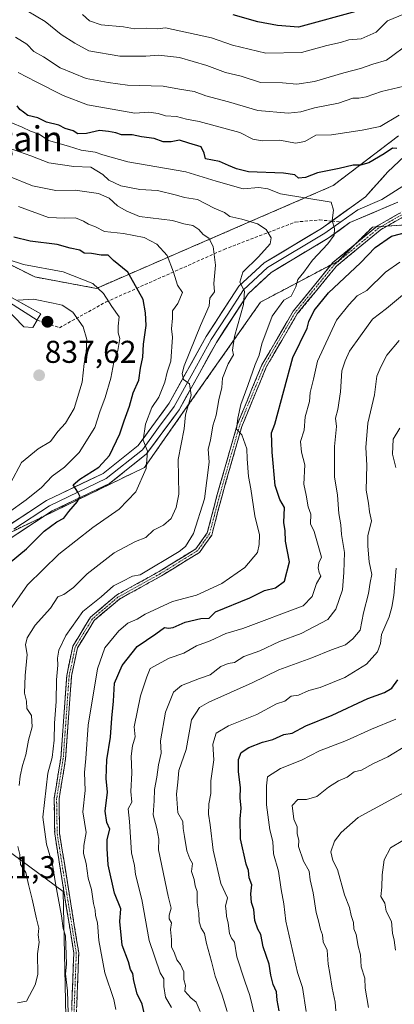
# Model space of a CAD drawing. Units: metres. Extents: x 597182 to 600626, y 4731429 to 4733791.
# Drawn here: x 599095 to 599214, y 4732975 to 4733287 of the extents above; entities that cross this region are included whole.
import ezdxf
from ezdxf.enums import TextEntityAlignment as Align

# ---------------------------------------------------------------- set-up
doc = ezdxf.new("R2010")
doc.units = ezdxf.units.M
doc.header["$MEASUREMENT"] = 0
doc.linetypes.add('TRAZO_Y_PUNTO', pattern=[1, 0.5, -0.25, 0, -0.25])
doc.linetypes.add('TRAZOSX2', pattern=[1.5, 1, -0.5])
for name, color, linetype, lineweight in [('Aerogenerador', 135, 'Continuous', 0), ('Aerogenerador Cxs', 19, 'Continuous', 0), ('Arbolado forestal CxS', 92, 'Continuous', 0), ('Camino', 19, 'TRAZOSX2', 0), ('Camino Cxs', 19, 'Continuous', 0), ('Camino eje', 19, 'TRAZO_Y_PUNTO', 0), ('Carátula', 7, 'Continuous', 5), ('Curva de nivel maestra', 36, 'Continuous', 30), ('Curva de nivel normal', 36, 'Continuous', 0), ('Instalación de energía eléctrica', 135, 'TRAZOSX2', 0), ('Instalación de energía eléctrica Cxs', 135, 'Continuous', 0), ('Layer 0', 7, 'Continuous', 0), ('Núcleo urbano CxS', 19, 'Continuous', 0), ('Punto de cota en construcción elevada', 7, 'Continuous', 0), ('Punto de cota en terreno', 7, 'Continuous', 0), ('Rótulo de punto de cota en terreno', 19, 'Continuous', 0), ('Senda', 19, 'TRAZOSX2', 0), ('Texto cartográfico', 19, 'Continuous', 0)]:
    doc.layers.add(name, color=color, linetype=linetype, lineweight=lineweight)
doc.styles.add('Arial', font='txt', dxfattribs={"height": 0.2})

# ---------------------------------------------------------------- blocks, each defined once
blk = doc.blocks.new('*U183')
at = {"layer": 'Curva de nivel normal', "color": 36, "linetype": 'Continuous', "lineweight": 0}
blk.add_polyline3d([(599205.54, 4732973.95, 760), (599204.54, 4732980.08, 760), (599204.38, 4732983.3, 760), (599203.2, 4732986.85, 760), (599203, 4732990.63, 760), (599202.3, 4732993.45, 760), (599201.62, 4732997.08, 760), (599200.96, 4732998.96, 760), (599200.79, 4733000.97, 760), (599200.1, 4733003.14, 760), (599199.56, 4733005.73, 760), (599198, 4733009.67, 760), (599195.7, 4733017.7, 760), (599194.31, 4733020.65, 760), (599193.62, 4733023.36, 760), (599194.74, 4733026.73, 760), (599196.92, 4733029.46, 760), (599202.33, 4733034.28, 760), (599218.02, 4733042.78, 760)], dxfattribs=at)
blk = doc.blocks.new('*U193')
at = {"layer": 'Curva de nivel normal', "color": 36, "linetype": 'Continuous', "lineweight": 0}
blk.add_polyline3d([(599218, 4733057.31, 765), (599211.67, 4733053.45, 765), (599207, 4733051.32, 765), (599203.33, 4733049.26, 765), (599201, 4733048.7, 765), (599198.85, 4733047.05, 765), (599196.06, 4733045.9, 765), (599192.85, 4733043.92, 765), (599189.14, 4733040.86, 765), (599185.89, 4733039.99, 765), (599183.1, 4733039.98, 765), (599181.32, 4733038.08, 765), (599181.86, 4733033.69, 765), (599182.97, 4733031.23, 765), (599182.96, 4733029.06, 765), (599183.45, 4733027, 765), (599183.34, 4733025, 765), (599184.98, 4733020.4, 765), (599186.7, 4733017.23, 765), (599187.06, 4733014.51, 765), (599187.99, 4733010.3, 765), (599188.92, 4733004.14, 765), (599189.72, 4733001.41, 765), (599190.31, 4732998.65, 765), (599191, 4732997, 765), (599191.16, 4732994.83, 765), (599192.45, 4732992.18, 765), (599192.76, 4732987.7, 765), (599193.34, 4732984.74, 765), (599194.06, 4732980.06, 765), (599195.02, 4732975.69, 765), (599195.17, 4732972.85, 765)], dxfattribs=at)
blk = doc.blocks.new('*U194')
at = {"layer": 'Curva de nivel normal', "color": 36, "linetype": 'Continuous', "lineweight": 0}
blk.add_polyline3d([(599216.5, 4733026.91, 755), (599212.56, 4733024.64, 755), (599210.6, 4733020.79, 755), (599209.92, 4733016.01, 755), (599209.85, 4733012.18, 755), (599209.49, 4733009.15, 755), (599210.72, 4733007.05, 755), (599211.19, 4733004.52, 755), (599212.9, 4733001.24, 755), (599213.17, 4732997.54, 755), (599213.69, 4732995.37, 755), (599214.16, 4732992.16, 755)], dxfattribs=at)
blk = doc.blocks.new('*U199')
at = {"layer": 'Curva de nivel normal', "color": 36, "linetype": 'Continuous', "lineweight": 0}
blk.add_polyline3d([(599185.77, 4732972.67, 770), (599184.66, 4732980.3, 770), (599183.05, 4732985.05, 770), (599179.34, 4733001.34, 770), (599178.66, 4733006.88, 770), (599177.81, 4733011.36, 770), (599176.97, 4733017.19, 770), (599175.43, 4733022.67, 770), (599175.24, 4733026.66, 770), (599174.26, 4733030.31, 770), (599173.18, 4733038.25, 770), (599173.17, 4733044.31, 770), (599173.57, 4733047.13, 770), (599177.63, 4733049.75, 770), (599184.33, 4733052.48, 770), (599190, 4733055.41, 770), (599198.56, 4733058.64, 770), (599206.56, 4733062.22, 770), (599214.22, 4733065.46, 770)], dxfattribs=at)
blk = doc.blocks.new('5PANOT')
at = {"layer": 'Carátula', "linetype": 'Continuous', "lineweight": 5}
h = blk.add_hatch(color=1, dxfattribs=at)
edge = h.paths.add_edge_path()
edge.add_arc((0, 0), 1.89, 270.0012, 630.0012)
blk = doc.blocks.new('5PATER')
at = {"layer": 'Carátula', "linetype": 'Continuous', "lineweight": 5}
h = blk.add_hatch(color=250, dxfattribs=at)
edge = h.paths.add_edge_path()
edge.add_ellipse((0, 0.01), major_axis=(-1.33, -1.34), ratio=0.999422, start_angle=0, end_angle=360)

msp = doc.modelspace()

# ---------------------------------------------------------------- linework, layer by layer
at = {"layer": 'Aerogenerador', "color": 135, "linetype": 'Continuous', "lineweight": 0}
msp.add_polyline3d([(599103.67, 4733190, 835.5), (599103.94, 4733190.03, 835.49), (599104.2, 4733190.1, 835.49), (599104.44, 4733190.21, 835.49), (599104.66, 4733190.37, 835.48), (599104.85, 4733190.56, 835.48), (599105.01, 4733190.78, 835.48), (599105.12, 4733191.02, 835.47), (599105.19, 4733191.28, 835.47), (599105.22, 4733191.55, 835.47), (599105.19, 4733191.82, 835.47), (599105.12, 4733192.08, 835.47), (599105.01, 4733192.33, 835.47), (599104.85, 4733192.55, 835.47), (599104.66, 4733192.74, 835.47), (599104.44, 4733192.9, 835.47), (599104.2, 4733193.01, 835.48), (599103.94, 4733193.08, 835.48), (599103.67, 4733193.1, 835.49), (599103.4, 4733193.08, 835.49), (599103.14, 4733193.01, 835.5), (599102.89, 4733192.9, 835.5), (599102.67, 4733192.74, 835.51), (599102.48, 4733192.55, 835.51), (599102.32, 4733192.33, 835.51), (599102.21, 4733192.08, 835.51), (599102.14, 4733191.82, 835.52), (599102.12, 4733191.55, 835.52), (599102.14, 4733191.28, 835.52), (599102.21, 4733191.02, 835.51), (599102.32, 4733190.78, 835.51), (599102.48, 4733190.56, 835.51), (599102.67, 4733190.37, 835.51), (599102.89, 4733190.21, 835.51), (599103.14, 4733190.1, 835.5), (599103.4, 4733190.03, 835.5), (599103.67, 4733190, 835.5)], dxfattribs=at)
at = {"layer": 'Aerogenerador Cxs', "color": 19, "linetype": 'Continuous', "lineweight": 0}
msp.add_polyline3d([(599103.67, 4733190, 835.5), (599103.4, 4733190.03, 835.5), (599103.14, 4733190.1, 835.5), (599102.89, 4733190.21, 835.51), (599102.67, 4733190.37, 835.51), (599102.48, 4733190.56, 835.51), (599102.32, 4733190.78, 835.51), (599102.21, 4733191.02, 835.51), (599102.14, 4733191.28, 835.52), (599102.12, 4733191.55, 835.52), (599102.14, 4733191.82, 835.52), (599102.21, 4733192.08, 835.51), (599102.32, 4733192.33, 835.51), (599102.48, 4733192.55, 835.51), (599102.67, 4733192.74, 835.51), (599102.89, 4733192.9, 835.5), (599103.14, 4733193.01, 835.5), (599103.4, 4733193.08, 835.49), (599103.67, 4733193.1, 835.49), (599103.94, 4733193.08, 835.48), (599104.2, 4733193.01, 835.48), (599104.44, 4733192.9, 835.47), (599104.66, 4733192.74, 835.47), (599104.85, 4733192.55, 835.47), (599105.01, 4733192.33, 835.47), (599105.12, 4733192.08, 835.47), (599105.19, 4733191.82, 835.47), (599105.22, 4733191.55, 835.47), (599105.19, 4733191.28, 835.47), (599105.12, 4733191.02, 835.47), (599105.01, 4733190.78, 835.48), (599104.85, 4733190.56, 835.48), (599104.66, 4733190.37, 835.48), (599104.44, 4733190.21, 835.49), (599104.2, 4733190.1, 835.49), (599103.94, 4733190.03, 835.49), (599103.67, 4733190, 835.5)], close=True, dxfattribs=at)
at = {"layer": 'Arbolado forestal CxS', "color": 92, "linetype": 'Continuous', "lineweight": 0}
for points in [[(599215.15, 4733250.58, 799.83), (599194.33, 4733234.74, 803.5), (599157.56, 4733218.79, 813.75), (599119.19, 4733202.14, 830.71), (599099.65, 4733205.76, 833.41), (599064.9, 4733223.13, 829.63), (599028.67, 4733228.13, 825.7), (599001.2, 4733226.75, 822.14), (598963.44, 4733224.85, 817.33), (598965.32, 4733226.68, 817.52), (598960.68, 4733245.22, 810.53), (598932.81, 4733263.67, 798.43), (598912.01, 4733290.8, 776.89)], [(599215.15, 4733250.58, 799.83), (599194.33, 4733234.74, 803.5), (599157.56, 4733218.79, 813.75), (599119.19, 4733202.14, 830.71), (599099.65, 4733205.76, 833.41), (599064.9, 4733223.13, 829.63), (599028.67, 4733228.13, 825.7), (599001.2, 4733226.75, 822.14), (598963.44, 4733224.85, 817.33)], [(598855.8, 4733245.2, 784.41), (598877.29, 4733224.89, 793.84), (598898.53, 4733203.75, 805.76), (598891.89, 4733200.69, 803.6), (598895.51, 4733173.18, 806.78), (598951.25, 4733142.78, 830.02), (598968.52, 4733138.76, 834.03), (598972.44, 4733137.85, 834.71), (598993.96, 4733121.06, 840.09), (598994.34, 4733097.74, 839.69), (598994.52, 4733087.26, 838.58), (599029.43, 4733048.67, 832.98), (599048.25, 4733043.6, 831.1), (599050.7, 4733045.22, 831.69), (599050.85, 4733045.18, 831.64), (599051.03, 4733045.13, 831.59), (599073.95, 4733036.39, 822.91), (599108.64, 4733010.78, 808.02), (599109.46, 4732971.14, 810.05)], [(599109.46, 4732971.14, 810.05), (599108.64, 4733010.78, 808.02), (599073.95, 4733036.39, 822.91), (599051.03, 4733045.13, 831.59), (599050.85, 4733045.18, 831.64), (599050.7, 4733045.22, 831.69), (599062.05, 4733052.68, 830.37), (599067.07, 4733084.87, 830.53), (599070.69, 4733108.03, 829.7), (599083.56, 4733120.67, 828.1), (599109.78, 4733133.37, 823.91), (599134.47, 4733145.32, 819.01), (599147.43, 4733163.77, 813.67), (599171.32, 4733197.79, 806.05), (599195.93, 4733210.82, 800.39), (599206.84, 4733221.6, 800.62), (599219.09, 4733222.41, 799.79)], [(599050.7, 4733045.22, 831.69), (599062.05, 4733052.68, 830.37), (599067.07, 4733084.87, 830.53), (599070.69, 4733108.03, 829.7), (599083.56, 4733120.67, 828.1), (599109.78, 4733133.37, 823.91), (599134.47, 4733145.32, 819.01), (599147.43, 4733163.77, 813.67), (599171.32, 4733197.79, 806.05), (599195.93, 4733210.82, 800.39), (599206.84, 4733221.6, 800.62), (599219.09, 4733222.41, 799.79)], [(599050.7, 4733045.22, 831.69), (599050.85, 4733045.18, 831.64), (599051.03, 4733045.13, 831.59), (599073.95, 4733036.39, 822.91), (599108.64, 4733010.78, 808.02), (599109.46, 4732971.14, 810.05), (599112.77, 4732928.19, 808.35), (599110.29, 4732910.84, 808.53), (599110.29, 4732898.46, 808.07), (599104.9, 4732895.57, 809.5)], [(599050.7, 4733045.22, 831.69), (599050.85, 4733045.18, 831.64), (599051.03, 4733045.13, 831.59), (599073.95, 4733036.39, 822.91), (599108.64, 4733010.78, 808.02), (599109.46, 4732971.14, 810.05), (599112.77, 4732928.19, 808.35), (599110.29, 4732910.84, 808.53), (599110.29, 4732898.46, 808.07), (599104.9, 4732895.57, 809.5)]]:
    msp.add_polyline3d(points, dxfattribs=at)
at = {"layer": 'Camino', "color": 19, "linetype": 'TRAZOSX2', "lineweight": 0}
for points in [[(599111.24, 4732970.05), (599112.04, 4732991.18), (599105.96, 4733029.06), (599105.79, 4733040.25), (599107.9, 4733053.03), (599109.78, 4733079.31), (599111.73, 4733088.63), (599117.34, 4733097.8), (599125.6, 4733104.81), (599139.12, 4733112.29), (599150.81, 4733119.5), (599154.4, 4733124.54), (599157.59, 4733136.72), (599163.89, 4733158.82), (599171.73, 4733177.84), (599181.66, 4733194.91), (599194.27, 4733210.3), (599208.42, 4733221.94), (599222.51, 4733230)], [(599223.29, 4733228.66), (599209.3, 4733220.66), (599195.37, 4733209.2), (599182.94, 4733194.02), (599173.13, 4733177.16), (599165.36, 4733158.31), (599159.09, 4733136.32), (599155.83, 4733123.88), (599151.89, 4733118.34), (599139.91, 4733110.95), (599126.49, 4733103.53), (599118.53, 4733096.78), (599113.2, 4733088.05), (599111.32, 4733079.09), (599109.44, 4733052.85), (599107.34, 4733040.14), (599107.51, 4733029.2), (599113.59, 4732991.27), (599112.78, 4732969.94)]]:
    msp.add_lwpolyline(points, dxfattribs=at)
at = {"layer": 'Camino Cxs', "color": 19, "linetype": 'Continuous', "lineweight": 0}
for points in [[(599111.4, 4732974.28, 809.43), (599111.56, 4732978.5, 809.15), (599111.72, 4732982.73, 809.07), (599111.88, 4732986.95, 808.78), (599112.04, 4732991.18, 808.57), (599111.28, 4732995.92, 808.68), (599110.52, 4733000.65, 809.01), (599109.76, 4733005.39, 809.19), (599109, 4733010.12, 809.47), (599108.24, 4733014.86, 809.48), (599107.48, 4733019.59, 807.87), (599106.72, 4733024.33, 807.81), (599105.96, 4733029.06, 808.15), (599105.9, 4733032.79, 808.18), (599105.85, 4733036.52, 808.26), (599105.79, 4733040.25, 808.35), (599106.49, 4733044.51, 808.04), (599107.2, 4733048.77, 807.99), (599107.9, 4733053.03, 808.82), (599108.21, 4733057.41, 808.7), (599108.53, 4733061.79, 809), (599108.84, 4733066.17, 809.03), (599109.15, 4733070.55, 808.83), (599109.47, 4733074.93, 808.74), (599109.78, 4733079.31, 808.71), (599110.76, 4733083.97, 808.24), (599111.73, 4733088.63, 808), (599113.6, 4733091.69, 808.31), (599115.47, 4733094.74, 808.41), (599117.34, 4733097.8, 808.42), (599120.09, 4733100.14, 808.73), (599122.85, 4733102.47, 808.56), (599125.6, 4733104.81, 808.87), (599128.98, 4733106.68, 808.69), (599132.36, 4733108.55, 808.56), (599135.74, 4733110.42, 809.13), (599139.12, 4733112.29, 808.95), (599143.02, 4733114.69, 809.14), (599146.91, 4733117.1, 809.21), (599150.81, 4733119.5, 808.76), (599152.61, 4733122.02, 808.64), (599154.4, 4733124.54, 808.57), (599155.46, 4733128.6, 808.38), (599156.53, 4733132.66, 807.82), (599157.59, 4733136.72, 807.8), (599158.85, 4733141.14, 807.65), (599160.11, 4733145.56, 806.97), (599161.37, 4733149.98, 806.04), (599162.63, 4733154.4, 805.76), (599163.89, 4733158.82, 805.57), (599165.46, 4733162.62, 805.07), (599167.03, 4733166.43, 804.5), (599168.59, 4733170.23, 804.62), (599170.16, 4733174.04, 804.16), (599171.73, 4733177.84, 803.44), (599174.21, 4733182.11, 803.22), (599176.7, 4733186.38, 802.14), (599179.18, 4733190.64, 802.06), (599181.66, 4733194.91, 801.76), (599184.81, 4733198.76, 801.76), (599187.97, 4733202.61, 802.04), (599191.12, 4733206.45, 801.69), (599194.27, 4733210.3, 801.94), (599197.81, 4733213.21, 801.13), (599201.35, 4733216.12, 801.39), (599204.88, 4733219.03, 801.37), (599208.42, 4733221.94, 801.29), (599211.94, 4733223.96, 801.14), (599215.47, 4733225.97, 801.08)], [(599216.3, 4733224.66, 800.96), (599212.8, 4733222.66, 800.86), (599209.3, 4733220.66, 800.92), (599205.82, 4733217.8, 800.98), (599202.34, 4733214.93, 801.05), (599198.85, 4733212.07, 800.99), (599195.37, 4733209.2, 801.48), (599192.26, 4733205.41, 801.18), (599189.16, 4733201.61, 801.29), (599186.05, 4733197.82, 801.24), (599182.94, 4733194.02, 801.37), (599180.49, 4733189.81, 801.71), (599178.04, 4733185.59, 801.89), (599175.58, 4733181.38, 802.76), (599173.13, 4733177.16, 803.14), (599171.58, 4733173.39, 803.39), (599170.02, 4733169.62, 804.22), (599168.47, 4733165.85, 804.3), (599166.91, 4733162.08, 804.36), (599165.36, 4733158.31, 805.02), (599164.11, 4733153.91, 805.39), (599162.85, 4733149.51, 805.76), (599161.6, 4733145.12, 806.2), (599160.34, 4733140.72, 807.13), (599159.09, 4733136.32, 807.58), (599158, 4733132.17, 807.76), (599156.92, 4733128.03, 807.87), (599155.83, 4733123.88, 808.28), (599153.86, 4733121.11, 808.48), (599151.89, 4733118.34, 808.48), (599147.9, 4733115.88, 808.87), (599143.9, 4733113.41, 808.59), (599139.91, 4733110.95, 808.57), (599136.56, 4733109.1, 808.7), (599133.2, 4733107.24, 808.39), (599129.85, 4733105.39, 808.5), (599126.49, 4733103.53, 808.6), (599123.84, 4733101.28, 808.35), (599121.18, 4733099.03, 808.39), (599118.53, 4733096.78, 808.26), (599116.75, 4733093.87, 808.08), (599114.98, 4733090.96, 808.1), (599113.2, 4733088.05, 807.92), (599112.26, 4733083.57, 807.81), (599111.32, 4733079.09, 808.07), (599111.01, 4733074.72, 808.23), (599110.69, 4733070.34, 808.36), (599110.38, 4733065.97, 808.46), (599110.07, 4733061.6, 808.43), (599109.75, 4733057.22, 808.29), (599109.44, 4733052.85, 808.32), (599108.74, 4733048.61, 807.66), (599108.04, 4733044.38, 807.76), (599107.34, 4733040.14, 807.8), (599107.4, 4733036.49, 807.7), (599107.45, 4733032.85, 807.63), (599107.51, 4733029.2, 807.69), (599108.27, 4733024.46, 807.72), (599109.03, 4733019.72, 807.81), (599109.79, 4733014.98, 808.7), (599110.55, 4733010.24, 808.57), (599111.31, 4733005.49, 808.26), (599112.07, 4733000.75, 808.21), (599112.83, 4732996.01, 808.28), (599113.59, 4732991.27, 808.32), (599113.43, 4732987, 808.6), (599113.27, 4732982.74, 808.94), (599113.1, 4732978.47, 809.03), (599112.94, 4732974.21, 809.39)]]:
    msp.add_polyline3d(points, dxfattribs=at)
at = {"layer": 'Camino eje', "color": 19, "linetype": 'TRAZO_Y_PUNTO', "lineweight": 0}
msp.add_lwpolyline([(599222.9, 4733229.33), (599208.86, 4733221.3), (599194.82, 4733209.75), (599188.52, 4733202.06), (599182.3, 4733194.47), (599172.43, 4733177.5), (599164.63, 4733158.57), (599158.34, 4733136.52), (599155.12, 4733124.21), (599153.32, 4733121.69), (599151.35, 4733118.92), (599139.52, 4733111.62), (599132.81, 4733107.91), (599126.05, 4733104.17), (599122.07, 4733100.8), (599117.94, 4733097.29), (599115.27, 4733092.93), (599112.47, 4733088.34), (599111.49, 4733083.68), (599110.55, 4733079.2), (599108.67, 4733052.94), (599106.57, 4733040.2), (599106.74, 4733029.13), (599109.78, 4733010.19), (599112.82, 4732991.23), (599112.01, 4732970)], dxfattribs=at)
at = {"layer": 'Curva de nivel maestra', "color": 36, "linetype": 'Continuous', "lineweight": 30}
for points in [[(599202.71, 4733290.34, 775), (599183.4, 4733285.07, 775), (599176.73, 4733285.53, 775), (599170.42, 4733286.74, 775), (599162.66, 4733288.89, 775)], [(599214.56, 4733246.56, 800), (599213.19, 4733246.59, 800), (599210.52, 4733244.83, 800), (599205.68, 4733242.03, 800), (599203.07, 4733241.27, 800), (599200.68, 4733241.28, 800), (599196.23, 4733240.13, 800), (599189.35, 4733238.84, 800), (599185.62, 4733237.32, 800), (599183.32, 4733237.15, 800), (599182.21, 4733238.13, 800), (599178.55, 4733238.66, 800), (599167.51, 4733239.13, 800), (599163.73, 4733240.07, 800), (599161.15, 4733241.08, 800), (599158.26, 4733242.41, 800), (599153.84, 4733243.27, 800), (599153.4, 4733245.04, 800), (599152.47, 4733247.03, 800), (599148.55, 4733248.22, 800), (599145.56, 4733249.14, 800), (599142.99, 4733248.65, 800), (599140.43, 4733248.68, 800), (599137.56, 4733249.75, 800), (599133.5, 4733250.28, 800), (599130.59, 4733250.85, 800), (599127.14, 4733250.82, 800), (599125.36, 4733251.48, 800), (599123.05, 4733251.87, 800), (599120.2, 4733252.22, 800), (599116.01, 4733251.27, 800), (599113.29, 4733251.19, 800), (599111.83, 4733252.16, 800), (599109.25, 4733252.92, 800), (599107.27, 4733253.94, 800), (599103.32, 4733254.9, 800), (599100.6, 4733256.24, 800), (599097.43, 4733257.01, 800), (599096.05, 4733258.05, 800), (599094.89, 4733258.89, 800), (599094.02, 4733260.02, 800)], [(599091.51, 4733114.99, 825), (599097, 4733119.45, 825), (599102.67, 4733125.13, 825), (599106.67, 4733128.08, 825), (599108.82, 4733129.24, 825), (599110.42, 4733131.33, 825), (599113.19, 4733134.52, 825), (599113.96, 4733136.16, 825), (599113.28, 4733137.51, 825), (599111.82, 4733139.77, 825), (599113.9, 4733141.58, 825), (599119.95, 4733145.4, 825), (599123.38, 4733149.15, 825), (599126.64, 4733155.95, 825), (599128.01, 4733160.13, 825), (599129.7, 4733164.78, 825), (599130.9, 4733169, 825), (599132.64, 4733172.99, 825), (599133.17, 4733176.83, 825), (599133.94, 4733180.27, 825), (599134.16, 4733184.44, 825), (599134.96, 4733190.4, 825), (599134.75, 4733194.34, 825), (599134.02, 4733198.58, 825), (599129.2, 4733207.33, 825), (599124.58, 4733211.02, 825), (599122.9, 4733212.66, 825), (599120.76, 4733212.69, 825), (599117.61, 4733213.18, 825), (599115.3, 4733213.31, 825), (599113.9, 4733214.23, 825), (599110.9, 4733214.9, 825), (599106.76, 4733216.1, 825), (599098.23, 4733217.1, 825), (599093.01, 4733218.43, 825)], [(599134.41, 4732972.24, 800), (599133.73, 4732975.03, 800), (599132.12, 4732978.28, 800), (599131.04, 4732982.37, 800), (599130.78, 4732984.78, 800), (599130.02, 4732986.02, 800), (599129.41, 4732988.41, 800), (599127.38, 4732993.72, 800), (599126.69, 4733001.25, 800), (599126.97, 4733005.23, 800), (599124.9, 4733010.24, 800), (599122.89, 4733019.25, 800), (599122.63, 4733024.42, 800), (599122.64, 4733027.3, 800), (599123.48, 4733030.56, 800), (599122.51, 4733032.66, 800), (599121.96, 4733036.26, 800), (599122.76, 4733042.28, 800), (599122.34, 4733046.64, 800), (599122.53, 4733052.53, 800), (599123.71, 4733059.71, 800), (599124.07, 4733065.76, 800), (599124.61, 4733071.15, 800), (599124.92, 4733076.86, 800), (599127.35, 4733082.45, 800), (599132.12, 4733088.48, 800), (599138.11, 4733092.5, 800), (599140.85, 4733094.54, 800), (599142.08, 4733094.3, 800), (599143.52, 4733094.58, 800), (599147.33, 4733096.19, 800), (599152.33, 4733097.34, 800), (599155, 4733097.5, 800), (599157, 4733099.55, 800), (599167.93, 4733103.98, 800), (599172.6, 4733106.27, 800), (599176.07, 4733107.15, 800), (599178.92, 4733109.28, 800), (599180.5, 4733115.39, 800), (599179.24, 4733121.91, 800), (599179.12, 4733125.24, 800), (599178.66, 4733127.8, 800), (599178.87, 4733132.59, 800), (599177.48, 4733135.2, 800), (599175.98, 4733139.58, 800), (599175.02, 4733150.19, 800), (599174.83, 4733156.26, 800), (599175.81, 4733159, 800), (599181.54, 4733180.17, 800), (599186.11, 4733189.49, 800), (599186.69, 4733191.62, 800), (599188.33, 4733195.07, 800), (599192.92, 4733200.74, 800), (599203.02, 4733210.2, 800), (599207.73, 4733215.16, 800), (599212.9, 4733218.75, 800), (599218.22, 4733220.12, 800)], [(599177.26, 4732972.89, 775), (599176.56, 4732976.23, 775), (599176.33, 4732978.89, 775), (599175.31, 4732981.22, 775), (599174.53, 4732984.21, 775), (599174.08, 4732987.66, 775), (599172.12, 4732993.18, 775), (599171.41, 4732997.08, 775), (599170.46, 4732998.8, 775), (599169.51, 4733001.51, 775), (599169.22, 4733005.02, 775), (599168.39, 4733007.23, 775), (599168.18, 4733009.97, 775), (599168.58, 4733012.86, 775), (599167.67, 4733015.12, 775), (599167.44, 4733017.43, 775), (599166.78, 4733019.44, 775), (599164.96, 4733027.43, 775), (599164.89, 4733033.82, 775), (599165.2, 4733037.23, 775), (599164.85, 4733040.44, 775), (599164.97, 4733043.78, 775), (599164.31, 4733048.71, 775), (599164.33, 4733052.66, 775), (599165.18, 4733054.86, 775), (599167.56, 4733056.42, 775), (599171.93, 4733058.1, 775), (599175.24, 4733059.04, 775), (599178.67, 4733060.54, 775), (599181.34, 4733061.03, 775), (599185.67, 4733063.28, 775), (599194, 4733066.72, 775), (599205.33, 4733071.98, 775), (599210.67, 4733073.94, 775), (599213, 4733075.29, 775), (599214.85, 4733077.91, 775)]]:
    msp.add_polyline3d(points, dxfattribs=at)
at = {"layer": 'Curva de nivel normal', "color": 36, "linetype": 'Continuous', "lineweight": 0}
for points in [[(599219, 4733280.24, 785), (599211.33, 4733274.58, 785), (599207, 4733273.26, 785), (599203, 4733271.88, 785), (599197.71, 4733270.57, 785), (599188.46, 4733267.81, 785), (599182.79, 4733266.9, 785), (599178.25, 4733267.35, 785), (599171.25, 4733267.52, 785), (599165.2, 4733269.53, 785), (599160.21, 4733270.67, 785), (599154.22, 4733272.85, 785), (599145.56, 4733275.36, 785), (599138.93, 4733276.15, 785), (599134.9, 4733275.78, 785), (599131, 4733275.85, 785), (599126.67, 4733275.82, 785), (599116.82, 4733277.48, 785), (599112.34, 4733280, 785), (599108, 4733282.65, 785), (599102.89, 4733286.82, 785), (599097.24, 4733290.22, 785)], [(599217, 4733289.27, 780), (599211.59, 4733287.06, 780), (599208.01, 4733283.4, 780), (599203.25, 4733281.33, 780), (599199.33, 4733281.02, 780), (599196.67, 4733280.2, 780), (599192.33, 4733279.22, 780), (599184.33, 4733277.03, 780), (599173, 4733276.74, 780), (599162.42, 4733279.31, 780), (599155.7, 4733281.67, 780), (599141.1, 4733284.85, 780), (599138.69, 4733284.51, 780), (599135, 4733284.68, 780), (599131.33, 4733284.45, 780), (599127.77, 4733285.16, 780), (599120.72, 4733285.77, 780), (599117.04, 4733287.04, 780), (599114.78, 4733289.05, 780)], [(599218.71, 4733266.76, 790), (599209.69, 4733264.62, 790), (599204.88, 4733262.88, 790), (599202.52, 4733262.52, 790), (599200.56, 4733262.54, 790), (599196.08, 4733260.94, 790), (599188.46, 4733259.43, 790), (599184.12, 4733258.12, 790), (599180.08, 4733257.74, 790), (599170.5, 4733258.62, 790), (599161.18, 4733261.36, 790), (599153.97, 4733263.23, 790), (599150.21, 4733264.6, 790), (599145.57, 4733265.32, 790), (599140.41, 4733266.32, 790), (599129.03, 4733266.57, 790), (599122.91, 4733267.46, 790), (599115.94, 4733268.78, 790), (599107.74, 4733272.09, 790), (599102.44, 4733275.6, 790), (599099.31, 4733277.28, 790), (599097.13, 4733279.62, 790), (599093.54, 4733281.88, 790)], [(599215.33, 4733257.11, 795), (599209.33, 4733253.46, 795), (599203.54, 4733252.31, 795), (599193.84, 4733250.88, 795), (599188.88, 4733250.77, 795), (599185.33, 4733248.76, 795), (599182.44, 4733248.23, 795), (599177.45, 4733249.21, 795), (599171.84, 4733248.92, 795), (599168.89, 4733249.44, 795), (599164.72, 4733251.6, 795), (599151.78, 4733255.09, 795), (599147.77, 4733255.85, 795), (599144.64, 4733256.64, 795), (599141.1, 4733256.89, 795), (599138.82, 4733257.65, 795), (599135.85, 4733258.05, 795), (599131.45, 4733257.77, 795), (599116.41, 4733260.41, 795), (599108.62, 4733263.35, 795), (599100.09, 4733267.73, 795), (599094.36, 4733270.69, 795)], [(599089.52, 4733255.85, 805), (599095.66, 4733253.33, 805), (599098.31, 4733251.98, 805), (599101.05, 4733251.05, 805), (599104.03, 4733249.03, 805), (599110.3, 4733247.3, 805), (599114.32, 4733245.98, 805), (599118.85, 4733245.41, 805), (599121.26, 4733244.5, 805), (599129.16, 4733242.29, 805), (599147.56, 4733239.09, 805), (599157.22, 4733236.2, 805), (599165.82, 4733233.74, 805), (599170.81, 4733234.14, 805), (599173.65, 4733233.78, 805), (599177.62, 4733232.16, 805), (599193.78, 4733229.46, 805), (599194.52, 4733226.92, 805), (599194.03, 4733223.7, 805), (599194.78, 4733221.09, 805), (599194.68, 4733219, 805), (599192.68, 4733216.26, 805), (599187.78, 4733211.05, 805), (599185.06, 4733207.26, 805), (599183.15, 4733205, 805), (599182.5, 4733202.67, 805), (599181.06, 4733199.72, 805), (599178.69, 4733198.45, 805), (599175.02, 4733193.32, 805), (599171.74, 4733184.56, 805), (599170.88, 4733181, 805), (599169.59, 4733178, 805), (599167.3, 4733171.33, 805), (599165.04, 4733165.33, 805), (599164.15, 4733160.99, 805), (599163.69, 4733157.42, 805), (599165.35, 4733155.68, 805), (599166.94, 4733151.27, 805), (599167.03, 4733148.03, 805), (599167.47, 4733142.47, 805), (599168.21, 4733138.5, 805), (599169.45, 4733129.93, 805), (599170.97, 4733123.93, 805), (599170.89, 4733120.86, 805), (599170.37, 4733118.38, 805), (599166.36, 4733113.61, 805), (599159, 4733108.47, 805), (599151, 4733104.78, 805), (599143.33, 4733102.82, 805), (599134.69, 4733098.78, 805), (599132.19, 4733097.17, 805), (599129.23, 4733095.92, 805), (599126.33, 4733093.48, 805), (599121.84, 4733088.1, 805), (599119.52, 4733081.38, 805), (599116.61, 4733063.5, 805), (599115.84, 4733053.01, 805), (599115.41, 4733048.5, 805), (599115.6, 4733042.86, 805), (599114.87, 4733036.09, 805), (599115.92, 4733029.52, 805), (599115.22, 4733025.33, 805), (599115.1, 4733022.85, 805), (599115.94, 4733019.63, 805), (599116.6, 4733014.94, 805), (599117.7, 4733011.37, 805), (599118.25, 4733006.92, 805), (599118.82, 4733004.89, 805), (599118.87, 4733003.14, 805), (599119.56, 4733000.86, 805), (599119.94, 4732995.22, 805), (599121.91, 4732985, 805)], [(599110.39, 4732968.54, 810), (599110.08, 4732979.21, 810), (599109.42, 4732984.67, 810), (599109.7, 4732987.72, 810), (599109.43, 4732996.72, 810), (599108.64, 4732999, 810), (599108.11, 4733003, 810), (599106.17, 4733013.33, 810), (599105.32, 4733019.36, 810), (599103.36, 4733025.77, 810), (599102.23, 4733034.36, 810), (599103.83, 4733048.33, 810), (599105.11, 4733053.33, 810), (599105.81, 4733058.79, 810), (599105.93, 4733064.15, 810), (599106.48, 4733071, 810), (599106.51, 4733077.89, 810), (599106.95, 4733082.62, 810), (599106.85, 4733084.85, 810), (599107.26, 4733087.31, 810), (599109.45, 4733091.95, 810), (599114.94, 4733099.63, 810), (599120.67, 4733104.22, 810), (599124.67, 4733107.71, 810), (599127.33, 4733109.16, 810), (599130.67, 4733110.81, 810), (599133.13, 4733111.23, 810), (599145.52, 4733118.67, 810), (599147.46, 4733120.28, 810), (599150.01, 4733124.33, 810), (599153.5, 4733135.33, 810), (599154.96, 4733147, 810), (599154.7, 4733151.09, 810), (599155.41, 4733154.02, 810), (599156.16, 4733158.49, 810), (599157.24, 4733161.93, 810), (599158.04, 4733166.73, 810), (599159.07, 4733170.67, 810), (599159.25, 4733173.62, 810), (599161.01, 4733178.18, 810), (599162.75, 4733181.04, 810), (599162.46, 4733182.56, 810), (599163.06, 4733186.88, 810), (599165.87, 4733197, 810), (599166.19, 4733201.21, 810), (599164.74, 4733204.15, 810), (599165.73, 4733207.27, 810), (599170.63, 4733212.12, 810), (599174.33, 4733216.28, 810), (599174.68, 4733218.23, 810), (599173.07, 4733220.8, 810), (599170.35, 4733222.58, 810), (599165.33, 4733224.07, 810), (599161.56, 4733224.92, 810), (599159.89, 4733226.18, 810), (599156.54, 4733227.56, 810), (599151.29, 4733230.3, 810), (599147.16, 4733230.97, 810), (599144.62, 4733231.76, 810), (599138.55, 4733233.18, 810), (599132.98, 4733233.56, 810), (599126.98, 4733234.71, 810), (599123.12, 4733236.46, 810), (599121.25, 4733238.25, 810), (599117.41, 4733240.64, 810), (599112.06, 4733240.82, 810), (599104.14, 4733241.94, 810), (599098.36, 4733244.17, 810), (599089.37, 4733247.37, 810)], [(599091.65, 4733237.67, 815), (599098.96, 4733234.68, 815), (599106.29, 4733233.17, 815), (599112.48, 4733233.34, 815), (599119.82, 4733232.25, 815), (599123.23, 4733230.75, 815), (599125.95, 4733228.33, 815), (599128.6, 4733226.77, 815), (599132.86, 4733224.9, 815), (599143.39, 4733223.73, 815), (599147.01, 4733222.67, 815), (599149.86, 4733222.05, 815), (599151.74, 4733220.86, 815), (599153.1, 4733219.19, 815), (599154.86, 4733218.09, 815), (599156.24, 4733215.46, 815), (599157.03, 4733209.52, 815), (599156.53, 4733203.74, 815), (599156.7, 4733201, 815), (599155.24, 4733199, 815), (599155.01, 4733196.6, 815), (599152.23, 4733190.38, 815), (599147.11, 4733177.6, 815), (599146.43, 4733175.11, 815), (599146.8, 4733173.21, 815), (599148.74, 4733171.84, 815), (599149.28, 4733168.21, 815), (599147.53, 4733162, 815), (599147.09, 4733157.55, 815), (599145.16, 4733147.86, 815), (599145.42, 4733136.88, 815), (599144.5, 4733132.6, 815), (599142.89, 4733129.07, 815), (599140.55, 4733127.04, 815), (599137.3, 4733125.38, 815), (599134.88, 4733123.1, 815), (599131.61, 4733121.81, 815), (599124.87, 4733118.19, 815), (599116.26, 4733111.57, 815), (599111.97, 4733107.22, 815), (599108.83, 4733104.98, 815), (599106.98, 4733104.26, 815), (599104.62, 4733100.67, 815), (599099.73, 4733095.32, 815), (599097.23, 4733091.3, 815), (599096.7, 4733088.99, 815), (599097.22, 4733086, 815), (599096.58, 4733079.33, 815), (599096.43, 4733073.72, 815), (599097.02, 4733071.15, 815), (599097.15, 4733068.82, 815), (599098.58, 4733066.56, 815), (599098.8, 4733062.99, 815), (599097.61, 4733058.78, 815), (599096.84, 4733054.12, 815), (599095.72, 4733050.78, 815), (599094.96, 4733047.33, 815), (599094.71, 4733044.36, 815)], [(599090.01, 4733097.56, 820), (599097.31, 4733108.03, 820), (599107.27, 4733117.76, 820), (599118.08, 4733126.31, 820), (599126.44, 4733132.05, 820), (599131.75, 4733137.6, 820), (599135.02, 4733145.03, 820), (599135.47, 4733150.51, 820), (599134.1, 4733154, 820), (599134.81, 4733159.08, 820), (599136.77, 4733164.33, 820), (599139.02, 4733167.67, 820), (599140.93, 4733172.4, 820), (599141.67, 4733175.58, 820), (599142.87, 4733179.05, 820), (599143.37, 4733186.66, 820), (599143.06, 4733189.33, 820), (599143.31, 4733192.67, 820), (599143.37, 4733195, 820), (599145.05, 4733197.37, 820), (599146.51, 4733200.84, 820), (599144.97, 4733203.15, 820), (599143.72, 4733207.27, 820), (599141.66, 4733212.57, 820), (599138.44, 4733216.19, 820), (599134.37, 4733218.28, 820), (599127.85, 4733219.56, 820), (599121.8, 4733220.22, 820), (599118.89, 4733221.68, 820), (599116.65, 4733222.48, 820), (599115.15, 4733223.48, 820), (599112.55, 4733224.48, 820), (599109.03, 4733224.41, 820), (599103.99, 4733224.58, 820), (599094.46, 4733228.13, 820)], [(599091.28, 4733131.06, 830), (599096.9, 4733135, 830), (599101.73, 4733138.96, 830), (599105.18, 4733142.51, 830), (599109.08, 4733145.38, 830), (599113.77, 4733150.02, 830), (599118.69, 4733158, 830), (599120.31, 4733163, 830), (599121.97, 4733167.5, 830), (599123.76, 4733173.67, 830), (599124.74, 4733178.7, 830), (599126.01, 4733182.42, 830), (599126.59, 4733186.25, 830), (599126.07, 4733188.07, 830), (599126.12, 4733190.12, 830), (599126.43, 4733193.1, 830), (599124.09, 4733196.37, 830), (599121.45, 4733200.55, 830), (599118.04, 4733203.65, 830), (599108.69, 4733207.36, 830), (599096.08, 4733209.77, 830), (599091.2, 4733211.32, 830)], [(599143.01, 4732973.98, 795), (599141.19, 4732977.23, 795), (599140.63, 4732980.65, 795), (599140.62, 4732983.02, 795), (599139.42, 4732985, 795), (599135.92, 4732995.26, 795), (599133.61, 4733008.25, 795), (599131.65, 4733016.12, 795), (599131.33, 4733019, 795), (599130.39, 4733023, 795), (599129.67, 4733033, 795), (599129.31, 4733037, 795), (599130.49, 4733039.12, 795), (599130.12, 4733042.44, 795), (599130.46, 4733048.46, 795), (599130.25, 4733053.66, 795), (599130.67, 4733056.98, 795), (599131.46, 4733059.89, 795), (599131.22, 4733062.96, 795), (599133.16, 4733072.82, 795), (599135.17, 4733078.9, 795), (599136.26, 4733081.56, 795), (599142.28, 4733084.83, 795), (599147, 4733086.44, 795), (599151, 4733088.67, 795), (599155.33, 4733090.32, 795), (599160.33, 4733092.6, 795), (599165.67, 4733094.18, 795), (599184.89, 4733101.42, 795), (599187.7, 4733104.38, 795), (599189.08, 4733108.51, 795), (599190.45, 4733110.82, 795), (599189.96, 4733111.96, 795), (599189.56, 4733113.44, 795), (599189.86, 4733115.08, 795), (599190.66, 4733116.88, 795), (599188.3, 4733124.96, 795), (599187.19, 4733127.4, 795), (599187.32, 4733130.5, 795), (599186.39, 4733132.78, 795), (599185.74, 4733136.53, 795), (599185.02, 4733140, 795), (599185.41, 4733146.19, 795), (599184.34, 4733150.18, 795), (599184.02, 4733153.59, 795), (599185.17, 4733157.11, 795), (599185.52, 4733161.37, 795), (599186.82, 4733166.29, 795), (599187.04, 4733169.11, 795), (599188.12, 4733173.28, 795), (599189.38, 4733179, 795), (599195.37, 4733192.07, 795), (599199.35, 4733196.93, 795), (599202, 4733199.8, 795), (599205, 4733201.52, 795), (599210.94, 4733207.3, 795), (599215.5, 4733210.5, 795)], [(599091.96, 4733140.33, 835), (599095.43, 4733146.87, 835), (599100.67, 4733151.24, 835), (599104.64, 4733153.6, 835), (599106.94, 4733156.71, 835), (599109.42, 4733159.33, 835), (599112.17, 4733164, 835), (599114.66, 4733172.33, 835), (599115.28, 4733178.33, 835), (599115.96, 4733181.55, 835), (599116.14, 4733185.96, 835), (599115.02, 4733189.9, 835), (599111.68, 4733194.59, 835), (599108.35, 4733196.82, 835), (599105.44, 4733197.44, 835), (599099.27, 4733198.71, 835), (599094.28, 4733198.42, 835)], [(599152.11, 4732972.66, 790), (599150.84, 4732975.66, 790), (599149.23, 4732976.98, 790), (599147.31, 4732979.16, 790), (599147.52, 4732980.93, 790), (599146.98, 4732982.83, 790), (599146.96, 4732985.29, 790), (599145.94, 4732987.61, 790), (599144.73, 4732989.06, 790), (599143.85, 4732991.51, 790), (599143.05, 4732993.05, 790), (599143.06, 4732995.5, 790), (599142.7, 4732998.72, 790), (599143.04, 4733000.85, 790), (599142.33, 4733002.07, 790), (599142.3, 4733003.25, 790), (599142.96, 4733005.44, 790), (599141.98, 4733009.31, 790), (599138.96, 4733023.96, 790), (599139.06, 4733027.39, 790), (599138.4, 4733030.77, 790), (599137.24, 4733035.06, 790), (599137.56, 4733039.54, 790), (599137.64, 4733043.14, 790), (599138.38, 4733047, 790), (599138.91, 4733051, 790), (599139.8, 4733054.68, 790), (599139.58, 4733058.62, 790), (599141.19, 4733067.71, 790), (599143.73, 4733074.04, 790), (599146.17, 4733076.14, 790), (599151.96, 4733078.4, 790), (599155.32, 4733079.56, 790), (599158.67, 4733082.16, 790), (599161, 4733083.16, 790), (599163.09, 4733083.4, 790), (599166.02, 4733085.29, 790), (599171.09, 4733087.14, 790), (599177.33, 4733090.12, 790), (599184.22, 4733092.68, 790), (599192.66, 4733097.09, 790), (599195.18, 4733100.35, 790), (599197.37, 4733106.52, 790), (599197.78, 4733111.96, 790), (599198, 4733118.33, 790), (599197.04, 4733124.04, 790), (599196.82, 4733127.16, 790), (599196.21, 4733130.73, 790), (599195.69, 4733136.52, 790), (599194.8, 4733142.33, 790), (599194.74, 4733152, 790), (599195.42, 4733158.33, 790), (599195.14, 4733161, 790), (599195.88, 4733163.67, 790), (599196.73, 4733169.33, 790), (599197.13, 4733176, 790), (599198.22, 4733179.13, 790), (599199.58, 4733182.2, 790), (599203.02, 4733187.13, 790), (599206.81, 4733192.34, 790), (599211.28, 4733195.71, 790), (599216.33, 4733199.99, 790)], [(599160.67, 4732972.7, 785), (599159.15, 4732977.82, 785), (599156.88, 4732983.88, 785), (599155.72, 4732988.6, 785), (599154.12, 4732994.29, 785), (599153.48, 4732997.45, 785), (599152.5, 4732999.11, 785), (599151.86, 4733001.16, 785), (599151.73, 4733003.95, 785), (599151.17, 4733007.17, 785), (599151.14, 4733010.81, 785), (599150.6, 4733012.6, 785), (599150.2, 4733014.52, 785), (599149.44, 4733017.08, 785), (599149.67, 4733019.69, 785), (599148.86, 4733021.17, 785), (599147.93, 4733023.67, 785), (599147.22, 4733028.26, 785), (599146.75, 4733030.71, 785), (599146.63, 4733032.96, 785), (599145.05, 4733035.72, 785), (599144.64, 4733041.64, 785), (599145.1, 4733045.43, 785), (599145.33, 4733049.14, 785), (599147.71, 4733055.85, 785), (599149.41, 4733065.2, 785), (599151.97, 4733069.15, 785), (599154.86, 4733070.88, 785), (599168.66, 4733076.96, 785), (599177.11, 4733081.12, 785), (599187.57, 4733084.86, 785), (599193.8, 4733087.48, 785), (599198.26, 4733089.04, 785), (599200.59, 4733090.98, 785), (599202.94, 4733093.67, 785), (599203.95, 4733099.17, 785), (599205.58, 4733105.35, 785), (599206.09, 4733108.85, 785), (599206.62, 4733111.4, 785), (599205.74, 4733115.35, 785), (599205.42, 4733120.31, 785), (599205.36, 4733123.61, 785), (599206.51, 4733128.42, 785), (599205.89, 4733131.19, 785), (599205.63, 4733133.97, 785), (599204.82, 4733138.16, 785), (599205.1, 4733146, 785), (599204.72, 4733151.67, 785), (599205.34, 4733159.33, 785), (599207.5, 4733168.33, 785), (599208.2, 4733174.33, 785), (599209.48, 4733177.28, 785), (599211.42, 4733180.9, 785), (599215.33, 4733185.62, 785)], [(599214.3, 4733145.31, 780), (599213.16, 4733149.58, 780), (599213.41, 4733154.33, 780), (599215.51, 4733157.81, 780)], [(599170.29, 4732968.11, 780), (599167.95, 4732977.72, 780), (599166.29, 4732982.27, 780), (599163.75, 4732990, 780), (599162.99, 4732994.64, 780), (599162.05, 4732995.98, 780), (599161.46, 4732997.48, 780), (599161.05, 4733000.67, 780), (599160.45, 4733002.93, 780), (599160.39, 4733004.52, 780), (599160.15, 4733006.15, 780), (599160.8, 4733008.8, 780), (599158.75, 4733013.33, 780), (599156.27, 4733023.87, 780), (599155.36, 4733031.91, 780), (599154.75, 4733035.35, 780), (599154.89, 4733038.63, 780), (599155.54, 4733041.87, 780), (599155.57, 4733045.9, 780), (599156.53, 4733052.53, 780), (599156.12, 4733057.51, 780), (599157.22, 4733061.02, 780), (599161.1, 4733063.37, 780), (599170.11, 4733066.91, 780), (599176.33, 4733070.27, 780), (599179, 4733071.16, 780), (599181, 4733072.73, 780), (599183.33, 4733073.07, 780), (599186.66, 4733074.58, 780), (599190.2, 4733075.53, 780), (599198.07, 4733078.64, 780), (599204.94, 4733082.91, 780), (599208.46, 4733086.77, 780), (599209.39, 4733089.48, 780), (599209.74, 4733092.36, 780), (599212.19, 4733097.96, 780), (599212.94, 4733100.97, 780), (599213.65, 4733104.67, 780), (599214.4, 4733113.36, 780)], [(599094.26, 4733024.99, 815), (599094.89, 4733022.5, 815), (599095.16, 4733019.36, 815), (599096.78, 4733016.77, 815), (599097.61, 4733013.02, 815), (599098.83, 4733008.33, 815), (599100.19, 4733002.04, 815), (599100.94, 4732999.14, 815), (599100.76, 4732997.04, 815)], [(599100.76, 4732997.04, 815), (599101.04, 4732994.67, 815), (599100.53, 4732991, 815), (599100.62, 4732984.46, 815), (599099.79, 4732981.13, 815), (599097, 4732975.98, 815), (599094.12, 4732975.45, 815)], [(599121.91, 4732985, 805), (599124.72, 4732976.45, 805), (599125.38, 4732973.28, 805)]]:
    msp.add_polyline3d(points, dxfattribs=at)
at = {"layer": 'Instalación de energía eléctrica', "color": 135, "linetype": 'TRAZOSX2', "lineweight": 0}
for points in [[(599215.15, 4733250.58, 798.37), (599194.33, 4733234.74, 801.99), (599157.56, 4733218.79, 813.95), (599119.19, 4733202.14, 830.35), (599099.65, 4733205.76, 832.08), (599064.9, 4733223.13, 828.09), (599028.67, 4733228.13, 824.7), (599001.2, 4733226.75, 820.64), (598963.44, 4733224.85, 815.89), (598941.89, 4733223.77, 811.25), (598910.71, 4733209.38, 805.53), (598898.53, 4733203.75, 803.54), (598891.89, 4733200.69, 801.4), (598895.51, 4733173.18, 805.67), (598951.25, 4733142.78, 829.5), (598968.52, 4733138.76, 833.35), (598972.44, 4733137.85, 833.93), (598993.96, 4733121.06, 839.58), (598994.34, 4733097.74, 839), (598994.52, 4733087.26, 838.51), (599029.43, 4733048.67, 833.6), (599048.25, 4733043.6, 832.81)], [(599048.25, 4733043.6, 832.81), (599050.7, 4733045.22, 833.46), (599062.05, 4733052.68, 832.6), (599067.07, 4733084.87, 831.9), (599070.69, 4733108.03, 830.9), (599083.56, 4733120.67, 829.06), (599109.78, 4733133.37, 825.41), (599134.47, 4733145.32, 820.22), (599147.43, 4733163.77, 815.56), (599171.32, 4733197.79, 807.93), (599195.93, 4733210.82, 801.44), (599206.84, 4733221.6, 801.49), (599219.09, 4733222.41, 800.47)]]:
    msp.add_polyline3d(points, dxfattribs=at)
at = {"layer": 'Instalación de energía eléctrica Cxs', "color": 135, "linetype": 'Continuous', "lineweight": 0}
for points in [[(599064.9, 4733223.13, 828.09), (599099.65, 4733205.76, 832.08), (599119.19, 4733202.14, 830.35), (599157.56, 4733218.79, 813.95), (599194.33, 4733234.74, 801.99), (599215.15, 4733250.58, 798.37)], [(599219.09, 4733222.41, 800.47), (599206.84, 4733221.6, 801.49), (599195.93, 4733210.82, 801.44), (599171.32, 4733197.79, 807.93), (599147.43, 4733163.77, 815.56), (599134.47, 4733145.32, 820.22), (599109.78, 4733133.37, 825.41), (599083.56, 4733120.67, 829.06)]]:
    msp.add_polyline3d(points, dxfattribs=at)
at = {"layer": 'Layer 0', "linetype": 'Continuous', "lineweight": 0}
for points in [[(599193.92, 4733223.5), (599204.64, 4733231.19), (599211.71, 4733239.08), (599218.8, 4733245.82)], [(599217.37, 4733235.11), (599209.79, 4733230.35), (599202.17, 4733227.11), (599196.76, 4733223.23)], [(599214.93, 4733229.51), (599199.69, 4733223.03), (599192.74, 4733218.04), (599174.68, 4733207.21), (599167.36, 4733200.46), (599157.28, 4733184.95), (599145.47, 4733163.64), (599135.16, 4733149.64), (599123.35, 4733140.25), (599105.19, 4733131.53), (599082.99, 4733116.98), (599070.49, 4733107.43), (599065.42, 4733099.93), (599064.01, 4733089.04), (599062.53, 4733073.13), (599060.8, 4733062.01), (599054.41, 4733053.31), (599048.11, 4733049.86)], [(599080.82, 4733120.03), (599103.34, 4733134.8), (599121.35, 4733143.44), (599132.44, 4733152.26), (599142.31, 4733165.67), (599154.07, 4733186.88), (599164.47, 4733202.89), (599172.42, 4733210.22), (599190.68, 4733221.17), (599193.92, 4733223.5)], [(599196.76, 4733223.23), (599191.71, 4733219.61), (599173.55, 4733208.72), (599165.92, 4733201.68), (599160.72, 4733193.67), (599155.68, 4733185.92), (599149.8, 4733175.31), (599143.89, 4733164.66), (599138.96, 4733157.95), (599133.8, 4733150.95), (599122.35, 4733141.85), (599113.27, 4733137.49), (599104.27, 4733133.17), (599093.01, 4733125.78)], [(598904.61, 4733181.9), (598902.62, 4733185.74), (598904.21, 4733194.12), (598908.16, 4733199.65), (598921.32, 4733204.76), (598942.24, 4733211.72), (598968.35, 4733218.19), (598984.77, 4733218.45), (599033.72, 4733219.24), (599052.46, 4733218.38), (599063.17, 4733215.1), (599093.39, 4733198.59), (599101.53, 4733194.11), (599100.55, 4733192.32), (599100.38, 4733192.04)], [(599071.69, 4733208.46), (599086.08, 4733200.6), (599091.57, 4733197.61), (599100.38, 4733192.04)], [(599100.38, 4733192.04), (599099.01, 4733189.75), (599096.12, 4733189.99), (599089.74, 4733196.62), (599078.76, 4733202.61)]]:
    msp.add_lwpolyline(points, dxfattribs=at)
for points in [[(599092.08, 4733127.42, 827.72), (599095.83, 4733129.88, 827.69), (599099.59, 4733132.34, 827.05), (599103.34, 4733134.8, 826.93), (599107.84, 4733136.96, 826.07), (599112.35, 4733139.12, 825.32), (599116.85, 4733141.28, 824.88), (599121.35, 4733143.44, 823.39), (599125.05, 4733146.38, 823.25), (599128.74, 4733149.32, 821.98), (599132.44, 4733152.26, 820.62), (599134.91, 4733155.61, 819.98), (599137.38, 4733158.97, 818.77), (599139.84, 4733162.32, 818.24), (599142.31, 4733165.67, 816.99), (599144.66, 4733169.91, 816.47), (599147.01, 4733174.15, 814.96), (599149.37, 4733178.4, 814.82), (599151.72, 4733182.64, 813.71), (599154.07, 4733186.88, 813.26), (599156.67, 4733190.88, 812.24), (599159.27, 4733194.89, 811.86), (599161.87, 4733198.89, 810.71), (599164.47, 4733202.89, 810.82), (599167.12, 4733205.33, 810.12), (599169.77, 4733207.78, 809.58), (599172.42, 4733210.22, 808.99), (599176.07, 4733212.41, 808.08), (599179.72, 4733214.6, 807.6), (599183.38, 4733216.79, 806.89), (599187.03, 4733218.98, 806.27), (599190.68, 4733221.17, 805.64), (599194.17, 4733223.68, 804.91), (599197.66, 4733226.18, 804.3), (599201.15, 4733228.69, 803.14), (599204.64, 4733231.19, 802.38), (599207, 4733233.82, 801.9), (599209.35, 4733236.45, 801.47), (599211.71, 4733239.08, 801.1), (599215.26, 4733242.45, 800.59)], [(599214.93, 4733229.51, 801.26), (599211.12, 4733227.89, 801.71), (599207.31, 4733226.27, 802.11), (599203.5, 4733224.65, 802.97), (599199.69, 4733223.03, 803.92), (599196.22, 4733220.54, 804.47), (599192.74, 4733218.04, 805.19), (599189.13, 4733215.87, 805.72), (599185.52, 4733213.71, 806.62), (599181.9, 4733211.54, 806.92), (599178.29, 4733209.38, 807.66), (599174.68, 4733207.21, 808.38), (599171.02, 4733203.84, 809.1), (599167.36, 4733200.46, 809.62), (599164.84, 4733196.58, 810.06), (599162.32, 4733192.71, 810.8), (599159.8, 4733188.83, 811.36), (599157.28, 4733184.95, 812.15), (599154.92, 4733180.69, 812.86), (599152.56, 4733176.43, 813.57), (599150.19, 4733172.16, 814.41), (599147.83, 4733167.9, 815.38), (599145.47, 4733163.64, 816.34), (599142.89, 4733160.14, 817.21), (599140.32, 4733156.64, 818.15), (599137.74, 4733153.14, 819.04), (599135.16, 4733149.64, 819.99), (599132.21, 4733147.29, 820.96), (599129.26, 4733144.95, 821.86), (599126.3, 4733142.6, 822.47), (599123.35, 4733140.25, 823.1), (599119.72, 4733138.51, 823.97), (599116.09, 4733136.76, 824.28), (599112.45, 4733135.02, 824.89), (599108.82, 4733133.27, 825.57), (599105.19, 4733131.53, 825.88), (599101.49, 4733129.11, 826.43), (599097.79, 4733126.68, 826.68), (599094.09, 4733124.26, 827.27)], [(599093.39, 4733198.59, 834.89), (599097.46, 4733196.35, 835.3), (599101.53, 4733194.11, 835.47), (599100.55, 4733192.32, 835.53), (599099.01, 4733189.75, 835.55), (599096.12, 4733189.99, 835.57), (599092.93, 4733193.31, 835.33)]]:
    msp.add_polyline3d(points, dxfattribs=at)
at = {"layer": 'Núcleo urbano CxS', "color": 19, "linetype": 'Continuous', "lineweight": 0}
for points in [[(599215.15, 4733250.58, 799.83), (599194.33, 4733234.74, 803.5), (599157.56, 4733218.79, 813.75), (599119.19, 4733202.14, 830.71), (599099.65, 4733205.76, 833.41), (599064.9, 4733223.13, 829.63), (599028.67, 4733228.13, 825.7), (599001.2, 4733226.75, 822.14), (598963.44, 4733224.85, 817.33)], [(599064.9, 4733223.13, 829.63), (599099.65, 4733205.76, 833.41), (599119.19, 4733202.14, 830.71), (599157.56, 4733218.79, 813.75), (599194.33, 4733234.74, 803.5), (599215.15, 4733250.58, 799.83)], [(599050.7, 4733045.22, 831.69), (599062.05, 4733052.68, 830.37), (599067.07, 4733084.87, 830.53), (599070.69, 4733108.03, 829.7), (599083.56, 4733120.67, 828.1), (599109.78, 4733133.37, 823.91), (599134.47, 4733145.32, 819.01), (599147.43, 4733163.77, 813.67), (599171.32, 4733197.79, 806.05), (599195.93, 4733210.82, 800.39), (599206.84, 4733221.6, 800.62), (599219.09, 4733222.41, 799.79)], [(599219.09, 4733222.41, 799.79), (599206.84, 4733221.6, 800.62), (599195.93, 4733210.82, 800.39), (599171.32, 4733197.79, 806.05), (599147.43, 4733163.77, 813.67), (599134.47, 4733145.32, 819.01), (599109.78, 4733133.37, 823.91), (599083.56, 4733120.67, 828.1)]]:
    msp.add_polyline3d(points, dxfattribs=at)
at = {"layer": 'Senda', "color": 19, "linetype": 'TRAZOSX2', "lineweight": 0}
for points in [[(599100.38, 4733192.04), (599107.49, 4733189.67), (599122.29, 4733197.83), (599159.72, 4733214.5), (599182.34, 4733223.18), (599190, 4733223.86), (599193.92, 4733223.5)], [(599193.92, 4733223.5), (599196.76, 4733223.23)]]:
    msp.add_lwpolyline(points, dxfattribs=at)

# ---------------------------------------------------------------- block references
at = {"layer": 'Curva de nivel normal', "color": 36, "linetype": 'Continuous', "lineweight": 0}
for name in ['*U194', '*U183', '*U193', '*U199']:
    msp.add_blockref(name, (0, 0), dxfattribs=at)
at = {"layer": 'Punto de cota en construcción elevada', "linetype": 'Continuous', "lineweight": 0}
msp.add_blockref('5PANOT', (599103.67, 4733191.55, 883), dxfattribs=at)
at = {"layer": 'Punto de cota en terreno', "linetype": 'Continuous', "lineweight": 0}
msp.add_blockref('5PATER', (599101.02, 4733174.56, 837.62), dxfattribs=at)

# ---------------------------------------------------------------- texts
at = {"layer": 'Rótulo de punto de cota en terreno', "color": 19, "linetype": 'Continuous', "lineweight": 0, "style": 'Arial'}
for s, p in [('837,62', (599102.78, 4733176.32)), ('821,3', (599082.56, 4733012.78))]:
    msp.add_text(s, height=7, dxfattribs=at).set_placement(p, align=Align.BOTTOM_LEFT)
at = {"layer": 'Texto cartográfico', "color": 19, "linetype": 'Continuous', "lineweight": 0, "style": 'Arial'}
msp.add_text('Kalaberagain', height=8, dxfattribs=at).set_placement((599074.79, 4733249.59), align=Align.MIDDLE_CENTER)

doc.saveas('drawing.dxf')
